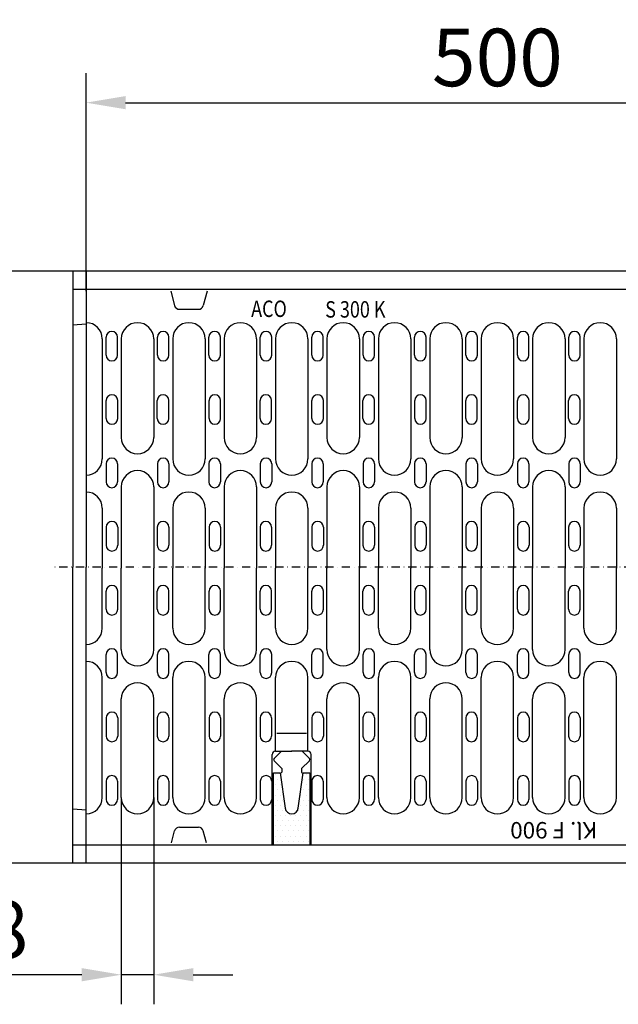
# Model space of a CAD drawing. Units: millimetres. Extents: x -5383 to 15534, y -337 to 5134.
# Drawn here: x 8002 to 8366, y 643 to 1242 of the extents above; entities that cross this region are included whole.
import ezdxf

# ---------------------------------------------------------------- set-up
doc = ezdxf.new("R2010")
doc.units = ezdxf.units.MM
doc.linetypes.add('STRICHPUNKT', pattern=[1, 0.5, -0.25, 0, -0.25])
for name, color, linetype in [('BEMASS', 3, 'Continuous'), ('DUENN', 4, 'Continuous'), ('MITTE', 1, 'STRICHPUNKT'), ('SCHRAFF', 6, 'Continuous'), ('SICHTBAR', 7, 'Continuous'), ('TEXT20', 4, 'Continuous')]:
    doc.layers.add(name, color=color, linetype=linetype)
doc.styles.add('TEXT20', font='isocp3.shx', dxfattribs={"width": 0.8, "height": 2})
doc.dimstyles.get("Standard").update_dxf_attribs({"dimscale": 10, "dimtxt": 3.5, "dimasz": 2.4, "dimexe": 1.8, "dimexo": 0, "dimgap": 1, "dimtad": 1, "dimdec": 0, "dimrnd": 0.01, "dimzin": 0, "dimdsep": 46, "dimtxsty": 'Standard', "dimcen": 3, "dimclrd": 256, "dimclre": 256, "dimclrt": 132, "dimadec": 0, "dimazin": 0, "dimtfac": 1, "dimtdec": 0, "dimtix": 1, "dimtmove": 0, "dimatfit": 0, "dimfxl": 1, "dimtolj": 1, "dimtzin": 0, "dimarcsym": 0})

# ---------------------------------------------------------------- blocks, each defined once
blk = doc.blocks.new('*D11')
at = {"layer": 'BEMASS', "lineweight": -2, "transparency": 16777216}
for p, q in [((8042.11, 1077.18), (8042.11, 1209.86)), ((8542.11, 1077.18), (8542.11, 1209.86)), ((8066.11, 1191.86), (8518.11, 1191.86))]:
    blk.add_line(p, q, dxfattribs=at)
at = {"layer": 'BEMASS', "transparency": 16777216}
for points in [[(8066.11, 1195.86), (8066.11, 1187.86), (8042.11, 1191.86)], [(8518.11, 1195.86), (8518.11, 1187.86), (8542.11, 1191.86)]]:
    blk.add_solid(points, dxfattribs=at)
at = {"layer": 'Defpoints', "color": 0, "transparency": 16777216}
for p in [(8542.11, 1191.86), (8042.11, 1077.18), (8542.11, 1077.18)]:
    blk.add_point(p, dxfattribs=at)
at = {"layer": 'BEMASS', "color": 132, "transparency": 16777216, "insert": (8292.11, 1219.36), "char_height": 35, "attachment_point": 5}
blk.add_mtext('\\A1;500', dxfattribs=at)
blk = doc.blocks.new('*D12')
at = {"layer": 'BEMASS', "lineweight": -2, "transparency": 16777216}
for p, q in [((8063.5, 769.18), (8063.5, 643.45)), ((8083.22, 769.18), (8083.22, 643.45)), ((8039.5, 661.45), (7947.17, 661.45)), ((8083.22, 661.45), (8063.5, 661.45)), ((8107.22, 661.45), (8131.22, 661.45))]:
    blk.add_line(p, q, dxfattribs=at)
at = {"layer": 'BEMASS', "transparency": 16777216}
for points in [[(8039.5, 665.45), (8039.5, 657.45), (8063.5, 661.45)], [(8107.22, 665.45), (8107.22, 657.45), (8083.22, 661.45)]]:
    blk.add_solid(points, dxfattribs=at)
at = {"layer": 'Defpoints', "color": 0, "transparency": 16777216}
for p in [(8063.5, 769.18), (8083.22, 769.18), (8083.22, 661.45)]:
    blk.add_point(p, dxfattribs=at)
at = {"layer": 'BEMASS', "color": 132, "transparency": 16777216, "insert": (7980.5, 688.95), "char_height": 35, "attachment_point": 5}
blk.add_mtext('\\A1;18', dxfattribs=at)
blk = doc.blocks.new('*X5')
at = {"color": 0}
for p, q in [((-236.25, 86.25), (-236.25, 86.25)), ((-232.5, 86.25), (-232.5, 86.25)), ((-235.9375, 85.625), (-235.9375, 85.625)), ((-232.8125, 85.625), (-232.8125, 85.625)), ((-232.1875, 85.625), (-232.1875, 85.625)), ((-236.25, 85), (-236.25, 85)), ((-235.9375, 84.375), (-235.9375, 84.375)), ((-235.625, 85), (-235.625, 85)), ((-232.8125, 84.375), (-232.8125, 84.375)), ((-232.5, 85), (-232.5, 85)), ((-232.1875, 84.375), (-232.1875, 84.375)), ((-236.25, 83.75), (-236.25, 83.75)), ((-235.9375, 83.125), (-235.9375, 83.125)), ((-235.625, 83.75), (-235.625, 83.75)), ((-235.3125, 83.125), (-235.3125, 83.125)), ((-233.125, 83.75), (-233.125, 83.75)), ((-232.8125, 83.125), (-232.8125, 83.125)), ((-232.5, 83.75), (-232.5, 83.75)), ((-232.1875, 83.125), (-232.1875, 83.125)), ((-236.25, 82.5), (-236.25, 82.5)), ((-235.9375, 81.875), (-235.9375, 81.875)), ((-235.625, 82.5), (-235.625, 82.5)), ((-235.3125, 81.875), (-235.3125, 81.875)), ((-233.4375, 81.875), (-233.4375, 81.875)), ((-233.125, 82.5), (-233.125, 82.5)), ((-232.8125, 81.875), (-232.8125, 81.875)), ((-232.5, 82.5), (-232.5, 82.5)), ((-232.1875, 81.875), (-232.1875, 81.875)), ((-236.25, 81.25), (-236.25, 81.25)), ((-235.9375, 80.625), (-235.9375, 80.625)), ((-235.625, 81.25), (-235.625, 81.25)), ((-235.3125, 80.625), (-235.3125, 80.625)), ((-235, 81.25), (-235, 81.25)), ((-234.6875, 80.625), (-234.6875, 80.625)), ((-234.375, 81.25), (-234.375, 81.25)), ((-234.0625, 80.625), (-234.0625, 80.625)), ((-233.75, 81.25), (-233.75, 81.25)), ((-233.4375, 80.625), (-233.4375, 80.625)), ((-233.125, 81.25), (-233.125, 81.25)), ((-232.8125, 80.625), (-232.8125, 80.625)), ((-232.5, 81.25), (-232.5, 81.25)), ((-232.1875, 80.625), (-232.1875, 80.625)), ((-236.25, 80), (-236.25, 80)), ((-235.9375, 79.375), (-235.9375, 79.375)), ((-235.625, 80), (-235.625, 80)), ((-235.3125, 79.375), (-235.3125, 79.375)), ((-235, 80), (-235, 80)), ((-234.6875, 79.375), (-234.6875, 79.375)), ((-234.375, 80), (-234.375, 80)), ((-234.0625, 79.375), (-234.0625, 79.375)), ((-233.75, 80), (-233.75, 80)), ((-233.4375, 79.375), (-233.4375, 79.375)), ((-233.125, 80), (-233.125, 80)), ((-232.8125, 79.375), (-232.8125, 79.375)), ((-232.5, 80), (-232.5, 80)), ((-232.1875, 79.375), (-232.1875, 79.375)), ((-236.25, 78.75), (-236.25, 78.75)), ((-235.9375, 78.125), (-235.9375, 78.125)), ((-235.625, 78.75), (-235.625, 78.75)), ((-235.3125, 78.125), (-235.3125, 78.125)), ((-235, 78.75), (-235, 78.75)), ((-234.6875, 78.125), (-234.6875, 78.125)), ((-234.375, 78.75), (-234.375, 78.75)), ((-234.0625, 78.125), (-234.0625, 78.125)), ((-233.75, 78.75), (-233.75, 78.75)), ((-233.4375, 78.125), (-233.4375, 78.125)), ((-233.125, 78.75), (-233.125, 78.75)), ((-232.8125, 78.125), (-232.8125, 78.125)), ((-232.5, 78.75), (-232.5, 78.75)), ((-232.1875, 78.125), (-232.1875, 78.125))]:
    blk.add_line(p, q, dxfattribs=at)
blk = doc.blocks.new('A$C7E8E403D')
at = {"layer": 'DUENN'}
for p, q in [((-990.14, 138.88), (-990.14, 65.88)), ((-987.87, 128.97), (-987.87, 139.97)), ((-980.87, 128.97), (-980.87, 139.97)), ((-978.61, 138.88), (-978.61, 78.88)), ((-958.89, 138.88), (-958.89, 78.88)), ((-956.63, 128.97), (-956.63, 139.97)), ((-949.63, 128.97), (-949.63, 139.97)), ((-947.36, 138.88), (-947.36, 65.88)), ((-927.64, 138.88), (-927.64, 65.88)), ((-925.37, 128.97), (-925.37, 139.97)), ((-918.37, 128.97), (-918.37, 139.97)), ((-916.11, 138.88), (-916.11, 78.88)), ((-896.39, 138.88), (-896.39, 78.88)), ((-894.13, 128.97), (-894.13, 139.97)), ((-887.13, 128.97), (-887.13, 139.97)), ((-884.86, 138.88), (-884.86, 65.88)), ((-865.14, 138.88), (-865.14, 65.88)), ((-862.87, 128.97), (-862.87, 139.97)), ((-855.87, 128.97), (-855.87, 139.97)), ((-853.61, 138.88), (-853.61, 78.88)), ((-833.89, 138.88), (-833.89, 78.88)), ((-831.63, 128.97), (-831.63, 139.97)), ((-824.63, 128.97), (-824.63, 139.97)), ((-822.36, 138.88), (-822.36, 65.88)), ((-802.64, 138.88), (-802.64, 65.88)), ((-800.37, 128.97), (-800.37, 139.97)), ((-793.37, 128.97), (-793.37, 139.97)), ((-791.11, 138.88), (-791.11, 78.88)), ((-771.39, 138.88), (-771.39, 78.88)), ((-769.13, 128.97), (-769.13, 139.97)), ((-762.13, 128.97), (-762.13, 139.97)), ((-759.86, 138.88), (-759.86, 65.88)), ((-740.14, 138.88), (-740.14, 65.88)), ((-737.87, 128.97), (-737.87, 139.97)), ((-730.87, 128.97), (-730.87, 139.97)), ((-728.61, 138.88), (-728.61, 78.88)), ((-708.89, 138.88), (-708.89, 78.88)), ((-706.62, 128.97), (-706.62, 139.97)), ((-699.62, 128.97), (-699.62, 139.97)), ((-697.36, 138.88), (-697.36, 65.88)), ((-677.64, 138.88), (-677.64, 65.88)), ((-987.78, 90.42), (-987.78, 101.42)), ((-980.78, 90.42), (-980.78, 101.42)), ((-956.72, 90.42), (-956.72, 101.42)), ((-949.72, 90.42), (-949.72, 101.42)), ((-925.28, 90.42), (-925.28, 101.42)), ((-918.28, 90.42), (-918.28, 101.42)), ((-894.22, 90.42), (-894.22, 101.42)), ((-887.22, 90.42), (-887.22, 101.42)), ((-862.78, 90.42), (-862.78, 101.42)), ((-855.78, 90.42), (-855.78, 101.42)), ((-831.72, 90.42), (-831.72, 101.42)), ((-824.72, 90.42), (-824.72, 101.42)), ((-800.28, 90.42), (-800.28, 101.42)), ((-793.28, 90.42), (-793.28, 101.42)), ((-769.22, 90.42), (-769.22, 101.42)), ((-762.22, 90.42), (-762.22, 101.42)), ((-737.78, 90.42), (-737.78, 101.42)), ((-730.78, 90.42), (-730.78, 101.42)), ((-706.72, 90.42), (-706.72, 101.42)), ((-699.72, 90.42), (-699.72, 101.42)), ((-987.87, 62.88), (-987.87, 51.88)), ((-980.87, 62.88), (-980.87, 51.88)), ((-956.63, 62.88), (-956.63, 51.88)), ((-949.63, 62.88), (-949.63, 51.88)), ((-925.37, 62.88), (-925.37, 51.88)), ((-918.37, 62.88), (-918.37, 51.88)), ((-894.13, 62.88), (-894.13, 51.88)), ((-887.13, 62.88), (-887.13, 51.88)), ((-862.87, 62.88), (-862.87, 51.88)), ((-855.87, 62.88), (-855.87, 51.88)), ((-831.63, 62.88), (-831.63, 51.88)), ((-824.63, 62.88), (-824.63, 51.88)), ((-800.37, 62.88), (-800.37, 51.88)), ((-793.37, 62.88), (-793.37, 51.88)), ((-769.13, 62.88), (-769.13, 51.88)), ((-762.13, 62.88), (-762.13, 51.88)), ((-737.87, 62.88), (-737.87, 51.88)), ((-730.87, 62.88), (-730.87, 51.88)), ((-706.62, 62.88), (-706.62, 51.88)), ((-699.62, 62.88), (-699.62, 51.88)), ((-978.61, 48.88), (-978.61, -0.62)), ((-958.89, 48.88), (-958.89, -0.62)), ((-916.11, 48.88), (-916.11, -0.62)), ((-896.39, 48.88), (-896.39, -0.62)), ((-853.61, 48.88), (-853.61, -0.62)), ((-833.89, 48.88), (-833.89, -0.62)), ((-791.11, 48.88), (-791.11, -0.62)), ((-771.39, 48.88), (-771.39, -0.62)), ((-728.61, 48.88), (-728.61, -0.62)), ((-708.89, 48.88), (-708.89, -0.62)), ((-990.14, 35.88), (-990.14, -0.62)), ((-947.36, 35.88), (-947.36, -0.62)), ((-927.64, 35.88), (-927.64, -0.62)), ((-884.86, 35.88), (-884.86, -0.62)), ((-865.14, 35.88), (-865.14, -0.62)), ((-822.36, 35.88), (-822.36, -0.62)), ((-802.64, 35.88), (-802.64, -0.62)), ((-759.86, 35.88), (-759.86, -0.62)), ((-740.14, 35.88), (-740.14, -0.62)), ((-697.36, 35.88), (-697.36, -0.62)), ((-677.64, 35.88), (-677.64, -0.62)), ((-987.78, 24.33), (-987.78, 13.33)), ((-980.78, 24.33), (-980.78, 13.33)), ((-956.72, 24.33), (-956.72, 13.33)), ((-949.72, 24.33), (-949.72, 13.33)), ((-925.28, 24.33), (-925.28, 13.33)), ((-918.28, 24.33), (-918.28, 13.33)), ((-894.22, 24.33), (-894.22, 13.33)), ((-887.22, 24.33), (-887.22, 13.33)), ((-862.78, 24.33), (-862.78, 13.33)), ((-855.78, 24.33), (-855.78, 13.33)), ((-831.72, 24.33), (-831.72, 13.33)), ((-824.72, 24.33), (-824.72, 13.33)), ((-800.28, 24.33), (-800.28, 13.33)), ((-793.28, 24.33), (-793.28, 13.33)), ((-769.22, 24.33), (-769.22, 13.33)), ((-762.22, 24.33), (-762.22, 13.33)), ((-737.78, 24.33), (-737.78, 13.33)), ((-730.78, 24.33), (-730.78, 13.33)), ((-706.72, 24.33), (-706.72, 13.33)), ((-699.72, 24.33), (-699.72, 13.33)), ((-990.14, -37.12), (-990.14, -0.62)), ((-978.61, -50.12), (-978.61, -0.62)), ((-958.89, -50.12), (-958.89, -0.62)), ((-947.36, -37.12), (-947.36, -0.62)), ((-927.64, -37.12), (-927.64, -0.62)), ((-916.11, -50.12), (-916.11, -0.62)), ((-896.39, -50.12), (-896.39, -0.62)), ((-884.86, -37.12), (-884.86, -0.62)), ((-865.14, -37.12), (-865.14, -0.62)), ((-853.61, -50.12), (-853.61, -0.62)), ((-833.89, -50.12), (-833.89, -0.62)), ((-822.36, -37.12), (-822.36, -0.62)), ((-802.64, -37.12), (-802.64, -0.62)), ((-791.11, -50.12), (-791.11, -0.62)), ((-771.39, -50.12), (-771.39, -0.62)), ((-759.86, -37.12), (-759.86, -0.62)), ((-740.14, -37.12), (-740.14, -0.62)), ((-728.61, -50.12), (-728.61, -0.62)), ((-708.89, -50.12), (-708.89, -0.62)), ((-697.36, -37.12), (-697.36, -0.62)), ((-677.64, -37.12), (-677.64, -0.62)), ((-987.78, -25.58), (-987.78, -14.58)), ((-980.78, -25.58), (-980.78, -14.58)), ((-956.72, -25.58), (-956.72, -14.58)), ((-949.72, -25.58), (-949.72, -14.58)), ((-925.28, -25.58), (-925.28, -14.58)), ((-918.28, -25.58), (-918.28, -14.58)), ((-894.22, -25.58), (-894.22, -14.58)), ((-887.22, -25.58), (-887.22, -14.58)), ((-862.78, -25.58), (-862.78, -14.58)), ((-855.78, -25.58), (-855.78, -14.58)), ((-831.72, -25.58), (-831.72, -14.58)), ((-824.72, -25.58), (-824.72, -14.58)), ((-800.28, -25.58), (-800.28, -14.58)), ((-793.28, -25.58), (-793.28, -14.58)), ((-769.22, -25.58), (-769.22, -14.58)), ((-762.22, -25.58), (-762.22, -14.58)), ((-737.78, -25.58), (-737.78, -14.58)), ((-730.78, -25.58), (-730.78, -14.58)), ((-706.72, -25.58), (-706.72, -14.58)), ((-699.72, -25.58), (-699.72, -14.58)), ((-987.87, -64.12), (-987.87, -53.12)), ((-980.87, -64.12), (-980.87, -53.12)), ((-956.63, -64.12), (-956.63, -53.12)), ((-949.63, -64.12), (-949.63, -53.12)), ((-925.37, -64.12), (-925.37, -53.12)), ((-918.37, -64.12), (-918.37, -53.12)), ((-894.13, -64.12), (-894.13, -53.12)), ((-887.13, -64.12), (-887.13, -53.12)), ((-862.87, -64.12), (-862.87, -53.12)), ((-855.87, -64.12), (-855.87, -53.12)), ((-831.63, -64.12), (-831.63, -53.12)), ((-824.63, -64.12), (-824.63, -53.12)), ((-800.37, -64.12), (-800.37, -53.12)), ((-793.37, -64.12), (-793.37, -53.12)), ((-769.13, -64.12), (-769.13, -53.12)), ((-762.13, -64.12), (-762.13, -53.12)), ((-737.87, -64.12), (-737.87, -53.12)), ((-730.87, -64.12), (-730.87, -53.12)), ((-706.62, -64.12), (-706.62, -53.12)), ((-699.62, -64.12), (-699.62, -53.12)), ((-990.14, -140.12), (-990.14, -67.12)), ((-947.36, -140.12), (-947.36, -67.12)), ((-927.64, -140.12), (-927.64, -67.12)), ((-884.86, -112.02), (-884.86, -67.12)), ((-865.14, -112.02), (-865.14, -67.12)), ((-822.36, -140.12), (-822.36, -67.12)), ((-802.64, -140.12), (-802.64, -67.12)), ((-759.86, -140.12), (-759.86, -67.12)), ((-740.14, -140.12), (-740.14, -67.12)), ((-697.36, -140.12), (-697.36, -67.12)), ((-677.64, -140.12), (-677.64, -67.12)), ((-978.61, -140.12), (-978.61, -80.12)), ((-958.89, -140.12), (-958.89, -80.12)), ((-916.11, -140.12), (-916.11, -80.12)), ((-896.39, -140.12), (-896.39, -80.12)), ((-853.61, -140.12), (-853.61, -80.12)), ((-833.89, -140.12), (-833.89, -80.12)), ((-791.11, -140.12), (-791.11, -80.12)), ((-771.39, -140.12), (-771.39, -80.12)), ((-728.61, -140.12), (-728.61, -80.12)), ((-708.89, -140.12), (-708.89, -80.12)), ((-987.78, -91.67), (-987.78, -102.67)), ((-980.78, -91.67), (-980.78, -102.67)), ((-956.72, -91.67), (-956.72, -102.67)), ((-949.72, -91.67), (-949.72, -102.67)), ((-925.28, -91.67), (-925.28, -102.67)), ((-918.28, -91.67), (-918.28, -102.67)), ((-894.22, -91.67), (-894.22, -102.67)), ((-887.22, -91.67), (-887.22, -102.67)), ((-862.78, -91.67), (-862.78, -102.67)), ((-855.78, -91.67), (-855.78, -102.67)), ((-831.72, -91.67), (-831.72, -102.67)), ((-824.72, -91.67), (-824.72, -102.67)), ((-800.28, -91.67), (-800.28, -102.67)), ((-793.28, -91.67), (-793.28, -102.67)), ((-769.22, -91.67), (-769.22, -102.67)), ((-762.22, -91.67), (-762.22, -102.67)), ((-737.78, -91.67), (-737.78, -102.67)), ((-730.78, -91.67), (-730.78, -102.67)), ((-706.72, -91.67), (-706.72, -102.67)), ((-699.72, -91.67), (-699.72, -102.67)), ((-987.87, -130.22), (-987.87, -141.22)), ((-980.87, -130.22), (-980.87, -141.22)), ((-956.63, -130.22), (-956.63, -141.22)), ((-949.63, -130.22), (-949.63, -141.22)), ((-925.37, -130.22), (-925.37, -141.22)), ((-918.37, -130.22), (-918.37, -141.22)), ((-894.13, -130.22), (-894.13, -141.22)), ((-887.13, -130.22), (-887.13, -141.22)), ((-862.87, -130.22), (-862.87, -141.22)), ((-855.87, -130.22), (-855.87, -141.22)), ((-831.63, -130.22), (-831.63, -141.22)), ((-824.63, -130.22), (-824.63, -141.22)), ((-800.37, -130.22), (-800.37, -141.22)), ((-793.37, -130.22), (-793.37, -141.22)), ((-769.13, -130.22), (-769.13, -141.22)), ((-762.13, -130.22), (-762.13, -141.22)), ((-737.87, -130.22), (-737.87, -141.22)), ((-730.87, -130.22), (-730.87, -141.22)), ((-706.62, -130.22), (-706.62, -141.22)), ((-699.62, -130.22), (-699.62, -141.22))]:
    blk.add_line(p, q, dxfattribs=at)
blk.add_lwpolyline([(-886, -169), (-886, -125), (-882, -125), (-878.96, -146.56, 0.868914), (-871.04, -146.56), (-868, -125), (-864, -125), (-864, -169)], format="xyb", close=True, dxfattribs=at)
for centre, radius, start, end in [((-1000, 138.88), 9.86, 0, 90), ((-968.75, 138.88), 9.86, 90, 180), ((-968.75, 138.88), 9.86, 0, 90), ((-937.5, 138.88), 9.86, 90, 180), ((-937.5, 138.88), 9.86, 0, 90), ((-906.25, 138.88), 9.86, 90, 180), ((-906.25, 138.88), 9.86, 0, 90), ((-875, 138.88), 9.86, 90, 180), ((-875, 138.88), 9.86, 0, 90), ((-843.75, 138.88), 9.86, 90, 180), ((-843.75, 138.88), 9.86, 0, 90), ((-812.5, 138.88), 9.86, 90, 180), ((-812.5, 138.88), 9.86, 0, 90), ((-781.25, 138.88), 9.86, 90, 180), ((-781.25, 138.88), 9.86, 0, 90), ((-750, 138.88), 9.86, 90, 180), ((-750, 138.88), 9.86, 0, 90), ((-718.75, 138.88), 9.86, 90, 180), ((-718.75, 138.88), 9.86, 0, 90), ((-687.5, 138.88), 9.86, 90, 180), ((-687.5, 138.88), 9.86, 0, 90), ((-984.37, 139.97), 3.5, 0, 180), ((-953.13, 139.97), 3.5, 0, 180), ((-921.87, 139.97), 3.5, 0, 180), ((-890.63, 139.97), 3.5, 0, 180), ((-859.37, 139.97), 3.5, 0, 180), ((-828.13, 139.97), 3.5, 0, 180), ((-796.87, 139.97), 3.5, 0, 180), ((-765.63, 139.97), 3.5, 0, 180), ((-734.37, 139.97), 3.5, 0, 180), ((-703.12, 139.97), 3.5, 0, 180), ((-984.37, 128.97), 3.5, 180, 0), ((-953.13, 128.97), 3.5, 180, 0), ((-921.87, 128.97), 3.5, 180, 0), ((-890.63, 128.97), 3.5, 180, 0), ((-859.37, 128.97), 3.5, 180, 0), ((-828.13, 128.97), 3.5, 180, 0), ((-796.87, 128.97), 3.5, 180, 0), ((-765.63, 128.97), 3.5, 180, 0), ((-734.37, 128.97), 3.5, 180, 0), ((-703.12, 128.97), 3.5, 180, 0), ((-984.28, 101.42), 3.5, 0, 180), ((-953.22, 101.42), 3.5, 0, 180), ((-921.78, 101.42), 3.5, 0, 180), ((-890.72, 101.42), 3.5, 0, 180), ((-859.28, 101.42), 3.5, 0, 180), ((-828.22, 101.42), 3.5, 0, 180), ((-796.78, 101.42), 3.5, 0, 180), ((-765.72, 101.42), 3.5, 0, 180), ((-734.28, 101.42), 3.5, 0, 180), ((-703.22, 101.42), 3.5, 0, 180), ((-984.28, 90.42), 3.5, 180, 0), ((-953.22, 90.42), 3.5, 180, 0), ((-921.78, 90.42), 3.5, 180, 0), ((-890.72, 90.42), 3.5, 180, 0), ((-859.28, 90.42), 3.5, 180, 0), ((-828.22, 90.42), 3.5, 180, 0), ((-796.78, 90.42), 3.5, 180, 0), ((-765.72, 90.42), 3.5, 180, 0), ((-734.28, 90.42), 3.5, 180, 0), ((-703.22, 90.42), 3.5, 180, 0), ((-968.75, 78.88), 9.86, 180, 270), ((-968.75, 78.88), 9.86, 270, 0), ((-906.25, 78.88), 9.86, 180, 270), ((-906.25, 78.88), 9.86, 270, 0), ((-843.75, 78.88), 9.86, 180, 270), ((-843.75, 78.88), 9.86, 270, 0), ((-781.25, 78.88), 9.86, 180, 270), ((-781.25, 78.88), 9.86, 270, 0), ((-718.75, 78.88), 9.86, 180, 270), ((-718.75, 78.88), 9.86, 270, 0), ((-1000, 65.88), 9.86, 270, 0), ((-984.37, 62.88), 3.5, 0, 180), ((-953.13, 62.88), 3.5, 0, 180), ((-937.5, 65.88), 9.86, 180, 270), ((-937.5, 65.88), 9.86, 270, 0), ((-921.87, 62.88), 3.5, 0, 180), ((-890.63, 62.88), 3.5, 0, 180), ((-875, 65.88), 9.86, 180, 270), ((-875, 65.88), 9.86, 270, 0), ((-859.37, 62.88), 3.5, 0, 180), ((-828.13, 62.88), 3.5, 0, 180), ((-812.5, 65.88), 9.86, 180, 270), ((-812.5, 65.88), 9.86, 270, 0), ((-796.87, 62.88), 3.5, 0, 180), ((-765.63, 62.88), 3.5, 0, 180), ((-750, 65.88), 9.86, 180, 270), ((-750, 65.88), 9.86, 270, 0), ((-734.37, 62.88), 3.5, 0, 180), ((-703.12, 62.88), 3.5, 0, 180), ((-687.5, 65.88), 9.86, 180, 270), ((-687.5, 65.88), 9.86, 270, 0), ((-968.75, 48.88), 9.86, 90, 180), ((-968.75, 48.88), 9.86, 0, 90), ((-906.25, 48.88), 9.86, 90, 180), ((-906.25, 48.88), 9.86, 0, 90), ((-843.75, 48.88), 9.86, 90, 180), ((-843.75, 48.88), 9.86, 0, 90), ((-781.25, 48.88), 9.86, 90, 180), ((-781.25, 48.88), 9.86, 0, 90), ((-718.75, 48.88), 9.86, 90, 180), ((-718.75, 48.88), 9.86, 0, 90), ((-984.37, 51.88), 3.5, 180, 0), ((-953.13, 51.88), 3.5, 180, 0), ((-921.87, 51.88), 3.5, 180, 0), ((-890.63, 51.88), 3.5, 180, 0), ((-859.37, 51.88), 3.5, 180, 0), ((-828.13, 51.88), 3.5, 180, 0), ((-796.87, 51.88), 3.5, 180, 0), ((-765.63, 51.88), 3.5, 180, 0), ((-734.37, 51.88), 3.5, 180, 0), ((-703.12, 51.88), 3.5, 180, 0), ((-1000, 35.88), 9.86, 0, 90), ((-937.5, 35.88), 9.86, 90, 180), ((-937.5, 35.88), 9.86, 0, 90), ((-875, 35.88), 9.86, 90, 180), ((-875, 35.88), 9.86, 0, 90), ((-812.5, 35.88), 9.86, 90, 180), ((-812.5, 35.88), 9.86, 0, 90), ((-750, 35.88), 9.86, 90, 180), ((-750, 35.88), 9.86, 0, 90), ((-687.5, 35.88), 9.86, 90, 180), ((-687.5, 35.88), 9.86, 0, 90), ((-984.28, 24.33), 3.5, 0, 180), ((-953.22, 24.33), 3.5, 0, 180), ((-921.78, 24.33), 3.5, 0, 180), ((-890.72, 24.33), 3.5, 0, 180), ((-859.28, 24.33), 3.5, 0, 180), ((-828.22, 24.33), 3.5, 0, 180), ((-796.78, 24.33), 3.5, 0, 180), ((-765.72, 24.33), 3.5, 0, 180), ((-734.28, 24.33), 3.5, 0, 180), ((-703.22, 24.33), 3.5, 0, 180), ((-984.28, 13.33), 3.5, 180, 0), ((-953.22, 13.33), 3.5, 180, 0), ((-921.78, 13.33), 3.5, 180, 0), ((-890.72, 13.33), 3.5, 180, 0), ((-859.28, 13.33), 3.5, 180, 0), ((-828.22, 13.33), 3.5, 180, 0), ((-796.78, 13.33), 3.5, 180, 0), ((-765.72, 13.33), 3.5, 180, 0), ((-734.28, 13.33), 3.5, 180, 0), ((-703.22, 13.33), 3.5, 180, 0), ((-984.28, -14.58), 3.5, 0, 180), ((-953.22, -14.58), 3.5, 0, 180), ((-921.78, -14.58), 3.5, 0, 180), ((-890.72, -14.58), 3.5, 0, 180), ((-859.28, -14.58), 3.5, 0, 180), ((-828.22, -14.58), 3.5, 0, 180), ((-796.78, -14.58), 3.5, 0, 180), ((-765.72, -14.58), 3.5, 0, 180), ((-734.28, -14.58), 3.5, 0, 180), ((-703.22, -14.58), 3.5, 0, 180), ((-984.28, -25.58), 3.5, 180, 0), ((-953.22, -25.58), 3.5, 180, 0), ((-921.78, -25.58), 3.5, 180, 0), ((-890.72, -25.58), 3.5, 180, 0), ((-859.28, -25.58), 3.5, 180, 0), ((-828.22, -25.58), 3.5, 180, 0), ((-796.78, -25.58), 3.5, 180, 0), ((-765.72, -25.58), 3.5, 180, 0), ((-734.28, -25.58), 3.5, 180, 0), ((-703.22, -25.58), 3.5, 180, 0), ((-1000, -37.12), 9.86, 270, 0), ((-937.5, -37.12), 9.86, 180, 270), ((-937.5, -37.12), 9.86, 270, 0), ((-875, -37.12), 9.86, 180, 270), ((-875, -37.12), 9.86, 270, 0), ((-812.5, -37.12), 9.86, 180, 270), ((-812.5, -37.12), 9.86, 270, 0), ((-750, -37.12), 9.86, 180, 270), ((-750, -37.12), 9.86, 270, 0), ((-687.5, -37.12), 9.86, 180, 270), ((-687.5, -37.12), 9.86, 270, 0), ((-984.37, -53.12), 3.5, 0, 180), ((-968.75, -50.12), 9.86, 180, 270), ((-968.75, -50.12), 9.86, 270, 0), ((-953.13, -53.12), 3.5, 0, 180), ((-921.87, -53.12), 3.5, 0, 180), ((-906.25, -50.12), 9.86, 180, 270), ((-906.25, -50.12), 9.86, 270, 0), ((-890.63, -53.12), 3.5, 0, 180), ((-859.37, -53.12), 3.5, 0, 180), ((-843.75, -50.12), 9.86, 180, 270), ((-843.75, -50.12), 9.86, 270, 0), ((-828.13, -53.12), 3.5, 0, 180), ((-796.87, -53.12), 3.5, 0, 180), ((-781.25, -50.12), 9.86, 180, 270), ((-781.25, -50.12), 9.86, 270, 0), ((-765.63, -53.12), 3.5, 0, 180), ((-734.37, -53.12), 3.5, 0, 180), ((-718.75, -50.12), 9.86, 180, 270), ((-718.75, -50.12), 9.86, 270, 0), ((-703.12, -53.12), 3.5, 0, 180), ((-1000, -67.12), 9.86, 0, 90), ((-937.5, -67.12), 9.86, 90, 180), ((-937.5, -67.12), 9.86, 0, 90), ((-875, -67.12), 9.86, 90, 180), ((-875, -67.12), 9.86, 0, 90), ((-812.5, -67.12), 9.86, 90, 180), ((-812.5, -67.12), 9.86, 0, 90), ((-750, -67.12), 9.86, 90, 180), ((-750, -67.12), 9.86, 0, 90), ((-687.5, -67.12), 9.86, 90, 180), ((-687.5, -67.12), 9.86, 0, 90), ((-984.37, -64.12), 3.5, 180, 0), ((-953.13, -64.12), 3.5, 180, 0), ((-921.87, -64.12), 3.5, 180, 0), ((-890.63, -64.12), 3.5, 180, 0), ((-859.37, -64.12), 3.5, 180, 0), ((-828.13, -64.12), 3.5, 180, 0), ((-796.87, -64.12), 3.5, 180, 0), ((-765.63, -64.12), 3.5, 180, 0), ((-734.37, -64.12), 3.5, 180, 0), ((-703.12, -64.12), 3.5, 180, 0), ((-968.75, -80.12), 9.86, 90, 180), ((-968.75, -80.12), 9.86, 0, 90), ((-906.25, -80.12), 9.86, 90, 180), ((-906.25, -80.12), 9.86, 0, 90), ((-843.75, -80.12), 9.86, 90, 180), ((-843.75, -80.12), 9.86, 0, 90), ((-781.25, -80.12), 9.86, 90, 180), ((-781.25, -80.12), 9.86, 0, 90), ((-718.75, -80.12), 9.86, 90, 180), ((-718.75, -80.12), 9.86, 0, 90), ((-984.28, -91.67), 3.5, 0, 180), ((-953.22, -91.67), 3.5, 0, 180), ((-921.78, -91.67), 3.5, 0, 180), ((-890.72, -91.67), 3.5, 0, 180), ((-859.28, -91.67), 3.5, 0, 180), ((-828.22, -91.67), 3.5, 0, 180), ((-796.78, -91.67), 3.5, 0, 180), ((-765.72, -91.67), 3.5, 0, 180), ((-734.28, -91.67), 3.5, 0, 180), ((-703.22, -91.67), 3.5, 0, 180), ((-984.28, -102.67), 3.5, 180, 0), ((-953.22, -102.67), 3.5, 180, 0), ((-921.78, -102.67), 3.5, 180, 0), ((-890.72, -102.67), 3.5, 180, 0), ((-859.28, -102.67), 3.5, 180, 0), ((-828.22, -102.67), 3.5, 180, 0), ((-796.78, -102.67), 3.5, 180, 0), ((-765.72, -102.67), 3.5, 180, 0), ((-734.28, -102.67), 3.5, 180, 0), ((-703.22, -102.67), 3.5, 180, 0), ((-984.37, -130.22), 3.5, 0, 180), ((-953.13, -130.22), 3.5, 0, 180), ((-921.87, -130.22), 3.5, 0, 180), ((-890.63, -130.22), 3.5, 0, 180), ((-859.37, -130.22), 3.5, 0, 180), ((-828.13, -130.22), 3.5, 0, 180), ((-796.87, -130.22), 3.5, 0, 180), ((-765.63, -130.22), 3.5, 0, 180), ((-734.37, -130.22), 3.5, 0, 180), ((-703.12, -130.22), 3.5, 0, 180), ((-1000, -140.12), 9.86, 270, 0), ((-984.37, -141.22), 3.5, 180, 0), ((-968.75, -140.12), 9.86, 180, 270), ((-968.75, -140.12), 9.86, 270, 0), ((-953.13, -141.22), 3.5, 180, 0), ((-937.5, -140.12), 9.86, 180, 270), ((-937.5, -140.12), 9.86, 270, 0), ((-921.87, -141.22), 3.5, 180, 0), ((-906.25, -140.12), 9.86, 180, 270), ((-906.25, -140.12), 9.86, 270, 0), ((-890.63, -141.22), 3.5, 180, 0), ((-859.37, -141.22), 3.5, 180, 0), ((-843.75, -140.12), 9.86, 180, 270), ((-843.75, -140.12), 9.86, 270, 0), ((-828.13, -141.22), 3.5, 180, 0), ((-812.5, -140.12), 9.86, 180, 270), ((-812.5, -140.12), 9.86, 270, 0), ((-796.87, -141.22), 3.5, 180, 0), ((-781.25, -140.12), 9.86, 180, 270), ((-781.25, -140.12), 9.86, 270, 0), ((-765.63, -141.22), 3.5, 180, 0), ((-750, -140.12), 9.86, 180, 270), ((-750, -140.12), 9.86, 270, 0), ((-734.37, -141.22), 3.5, 180, 0), ((-718.75, -140.12), 9.86, 180, 270), ((-718.75, -140.12), 9.86, 270, 0), ((-703.12, -141.22), 3.5, 180, 0), ((-687.5, -140.12), 9.86, 180, 270), ((-687.5, -140.12), 9.86, 270, 0)]:
    blk.add_arc(centre, radius, start, end, dxfattribs=at)
at = {"layer": 'SICHTBAR'}
for p, q in [((-1008, 180), (-1008, 0)), ((-504, 180), (-1008, 180)), ((-1000, 180), (-1000, 0)), ((-1000, 169), (-1008, 169)), ((-504, 169), (-1000, 169)), ((-1000, 167.88), (-1000, 147.88)), ((-948.54, 167.88), (-946.18, 159.1)), ((-926.46, 167.88), (-928.82, 159.1)), ((-943.29, 156.88), (-931.71, 156.88)), ((-1000, 147.83), (-1008, 147.13)), ((-1000, 56.88), (-1000, 44.88)), ((-1008, -180), (-1008, 0)), ((-1000, -180), (-1000, 0)), ((-1000, -58.12), (-1000, -46.12)), ((-866, -101.12), (-884, -101.12)), ((-881.31, -111.9), (-885.71, -116.29)), ((-884.81, -111.9), (-874.89, -111.9)), ((-868.38, -111.9), (-875.08, -111.9)), ((-865.19, -111.9), (-874.89, -111.9)), ((-868.69, -111.9), (-864.29, -116.29)), ((-886.81, -169), (-886.81, -113.9)), ((-885.71, -117.71), (-881, -122.41)), ((-864.29, -117.71), (-869, -122.41)), ((-863.19, -169), (-863.19, -113.9)), ((-881, -124.59), (-881.93, -125.51)), ((-881, -122.41), (-881, -124.59)), ((-869, -122.41), (-869, -124.59)), ((-869, -124.59), (-868.07, -125.51)), ((-1000, -147.83), (-1008, -147.13)), ((-1000, -167.62), (-1000, -149.12)), ((-948.13, -167.62), (-946.18, -160.35)), ((-943.29, -158.12), (-931.71, -158.12)), ((-926.87, -167.62), (-928.82, -160.35)), ((-1000, -169), (-1008, -169)), ((-504, -169), (-1000, -169)), ((-504, -180), (-1008, -180))]:
    blk.add_line(p, q, dxfattribs=at)
for centre, radius, start, end in [((-943.29, 159.88), 3, 195, 270), ((-931.71, 159.88), 3, 270, 345), ((-884.81, -113.9), 2, 90, 180), ((-865.19, -113.9), 2, 0, 90), ((-885, -117), 1, 135, 225), ((-865, -117), 1, 315, 45), ((-943.29, -161.12), 3, 90, 165), ((-931.71, -161.12), 3, 15, 90)]:
    blk.add_arc(centre, radius, start, end, dxfattribs=at)
at = {"layer": 'SCHRAFF', "xscale": 5, "yscale": 5, "zscale": 5}
blk.add_blockref('*X5', (296.24, -557.3), dxfattribs=at)
at = {"layer": 'TEXT20', "style": 'TEXT20', "width": 0.8}
for s, p in [('ACO', (-899.66, 152.2)), ('S 300 K', (-854.65, 151.83))]:
    blk.add_text(s, height=10, dxfattribs=at).set_placement(p)
at = {"layer": 'TEXT20', "style": 'TEXT20'}
blk.add_text('Kl. F 900', height=10, rotation=180, dxfattribs=at).set_placement((-689.35, -154.99))
blk = doc.blocks.new('*D37')
at = {"layer": 'BEMASS', "lineweight": -2, "transparency": 16777216}
for p, q in [((8034.11, 1089.3), (7920.56, 1089.3)), ((7938.56, 1065.3), (7938.56, 753.3)), ((8034.11, 729.3), (7920.56, 729.3))]:
    blk.add_line(p, q, dxfattribs=at)
at = {"layer": 'BEMASS', "transparency": 16777216}
for points in [[(7934.56, 1065.3), (7942.56, 1065.3), (7938.56, 1089.3)], [(7934.56, 753.3), (7942.56, 753.3), (7938.56, 729.3)]]:
    blk.add_solid(points, dxfattribs=at)
at = {"layer": 'Defpoints', "color": 0, "transparency": 16777216}
for p in [(8034.11, 1089.3), (7938.56, 729.3), (8034.11, 729.3)]:
    blk.add_point(p, dxfattribs=at)
at = {"layer": 'BEMASS', "color": 132, "transparency": 16777216, "insert": (7911.06, 909.3), "char_height": 35, "attachment_point": 5, "rotation": 90}
blk.add_mtext('\\A1;360', dxfattribs=at)

msp = doc.modelspace()

# ---------------------------------------------------------------- linework, layer by layer
at = {"layer": 'MITTE', "ltscale": 10}
msp.add_line((9061, 909.3, 124.16), (8022.2, 909.3, 124.16), dxfattribs=at)

# ---------------------------------------------------------------- block references
at = {"layer": 'SICHTBAR'}
msp.add_blockref('A$C7E8E403D', (9042.11, 909.3, 124.16), dxfattribs=at)

# ---------------------------------------------------------------- dimensions: what is measured, and where the dimension line sits
at = {"layer": 'BEMASS'}
dim = msp.add_linear_dim(base=(8542.11, 1191.86, 124.16), p1=(8042.11, 1077.18, 124.16), p2=(8542.11, 1077.18, 124.16), dimstyle='Standard', dxfattribs=at)
dim.commit()
dim.dimension.update_dxf_attribs({"geometry": '*D11', "text_midpoint": (8292.11, 1219.36, 124.16)})
dim = msp.add_linear_dim(base=(7938.56, 729.3, 124.16), p1=(8034.11, 1089.3, 124.16), p2=(8034.11, 729.3, 124.16), angle=90, dimstyle='Standard', dxfattribs=at)
dim.commit()
dim.dimension.update_dxf_attribs({"geometry": '*D37', "text_midpoint": (7911.06, 909.3, 124.16)})
dim = msp.add_linear_dim(base=(8083.22, 661.45, 124.16), p1=(8063.5, 769.18, 124.16), p2=(8083.22, 769.18, 124.16), text='18', dimstyle='Standard', dxfattribs=at)
dim.commit()
dim.dimension.update_dxf_attribs({"geometry": '*D12', "text_midpoint": (7980.5, 661.45, 124.16), "dimtype": 160})

doc.saveas('drawing.dxf')
